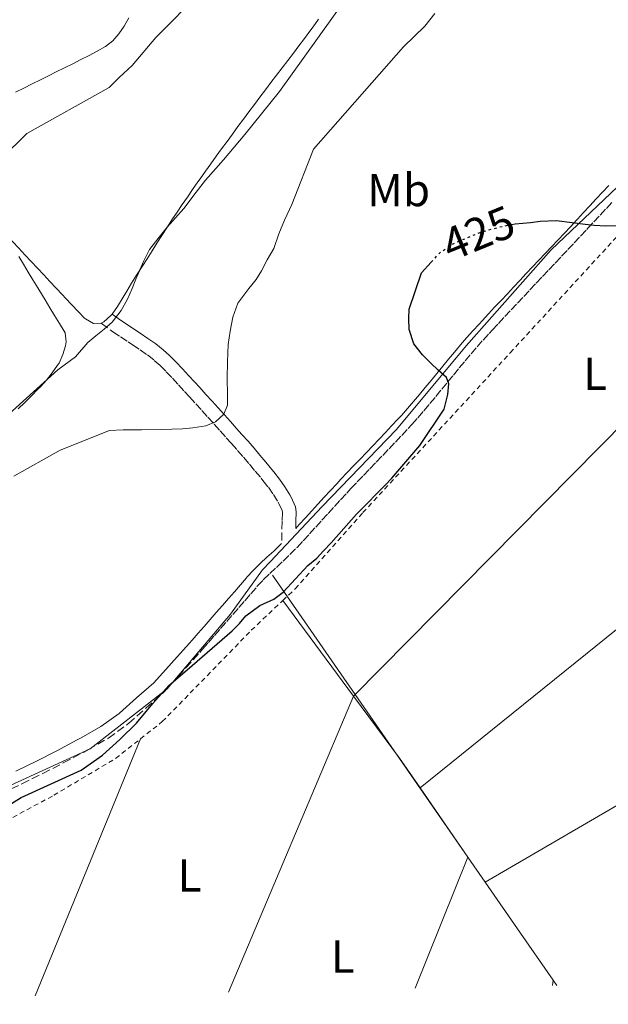
# Model space of a CAD drawing. Units: metres. Extents: x 638523 to 641986, y 4711307 to 4713688.
# Drawn here: x 638722 to 638850, y 4711308 to 4711522 of the extents above; entities that cross this region are included whole.
import ezdxf
from ezdxf.enums import TextEntityAlignment as Align

# ---------------------------------------------------------------- set-up
doc = ezdxf.new("R2010")
doc.units = ezdxf.units.M
doc.header["$MEASUREMENT"] = 0
for name, pattern in [('DGN Style 2', [1.7399219301090239, 1.043953158065414, -0.6959687720436097]), ('DGN Style 3', [2.435890702152634, 1.739921930109024, -0.6959687720436097]), ('DGN Style 5', [1.217945351076317, 0.5219765790327072, -0.6959687720436097])]:
    doc.linetypes.add(name, pattern=pattern)
for name, color, linetype, lineweight in [('Acequia de obra', 4, 'Continuous', 0), ('Camino', 7, 'DGN Style 3', 0), ('Cota de curva de nivel directora', 7, 'Continuous', 0), ('Curva de nivel directora', 30, 'Continuous', 30), ('Curva de nivel directora no vista', 30, 'DGN Style 5', 30), ('Curva de nivel intermedia', 30, 'Continuous', 0), ('Etiqueta de uso rústico', 92, 'Continuous', 0), ('Límite de Concejo', 7, 'Continuous', 0), ('Línea de cambio de uso (parcela vista)', 92, 'Continuous', 0), ('Margen derecho', 7, 'Continuous', 0), ('Tela metálica o alambrada', 7, 'DGN Style 2', 0)]:
    doc.layers.add(name, color=color, linetype=linetype, lineweight=lineweight)
doc.styles.add('Style-Arial', font='arial.ttf')

msp = doc.modelspace()

# ---------------------------------------------------------------- linework, layer by layer
at = {"layer": 'Acequia de obra', "color": 4, "linetype": 'Continuous', "lineweight": 0, "extrusion": (-0.01452038597547133, 0.02095260219434198, 0.999675020620406), "elevation": 89864.83162780937, "flags": 128}
msp.add_lwpolyline([(-3208642.169882226, -3507328.375309282), (-3208642.169882226, -3507402.907860561)], dxfattribs=at)
at = {"layer": 'Acequia de obra', "color": 4, "linetype": 'Continuous', "lineweight": 0, "extrusion": (-0.006042629899604499, 0.008733614414895036, 0.9999436037113036), "elevation": 37712.90016985996, "flags": 128}
msp.add_lwpolyline([(638810.4908347316, 4711190.028912008), (638814.2411892634, 4711184.608705288)], dxfattribs=at)
at = {"layer": 'Acequia de obra', "color": 4, "linetype": 'Continuous', "lineweight": 0, "extrusion": (-0.8193536635176906, -0.5653874606254286, 0.09485037399856934), "elevation": -3187111.154169185, "flags": 128}
msp.add_lwpolyline([(-3514913.163222856, 304095.8086855391), (-3514899.729238094, 304095.9392742933), (-3514887.296447694, 304096.180361224)], dxfattribs=at)
at = {"layer": 'Acequia de obra', "color": 4, "linetype": 'Continuous', "lineweight": 0, "extrusion": (-0.01255870157306629, 0.0180330073680685, 0.9997585156726908), "elevation": 77362.55316914678, "flags": 128}
msp.add_lwpolyline([(-3216720.572766194, -3500185.557660167), (-3216720.572766194, -3500186.922834148)], dxfattribs=at)
at = {"layer": 'Camino', "color": 7, "linetype": 'DGN Style 3', "lineweight": 0}
for points in [[(638845.5199999983, 4711476.180000001, 424.8899999999995), (638846.8799999995, 4711477.640000002, 424.8800000000046), (638848.2399999986, 4711479.11, 424.8899999999995), (638849.6099999987, 4711480.570000002, 424.8999999999942), (638850.9699999976, 4711482.040000003, 424.9199999999984)], [(638718.199999998, 4711353.560000002, 424.2200000000013), (638722.7499999988, 4711355.699999999, 424.2299999999959), (638727.2600000015, 4711357.910000003, 424.2400000000054), (638731.7299999997, 4711360.200000001, 424.270000000004), (638736.170000001, 4711362.560000001, 424.3000000000029), (638737.0799999986, 4711363.060000001, 424.3099999999978), (638741.5199999998, 4711365.59, 424.3399999999965), (638745.6900000006, 4711368.590000002, 424.3999999999942), (638745.8899999995, 4711368.760000002, 424.3999999999942), (638749.6299999991, 4711372.080000001, 424.4799999999959), (638753.3799999974, 4711375.390000001, 424.5599999999977), (638761.3399999992, 4711384.15, 425.2599999999948), (638761.9600000005, 4711384.87, 425.2200000000013), (638763.2699999983, 4711386.380000002, 425.1399999999995), (638764.579999998, 4711387.880000001, 425.070000000007), (638765.89, 4711389.380000001, 424.9900000000054), (638767.2100000009, 4711390.890000002, 424.9100000000035), (638768.5199999987, 4711392.410000003, 424.8300000000017), (638769.8299999986, 4711393.920000001, 424.7500000000001), (638771.1400000004, 4711395.420000001, 424.6699999999983), (638772.449999998, 4711396.930000002, 424.5899999999967), (638773.7800000003, 4711398.449999999, 424.5099999999948), (638773.8500000017, 4711398.540000001, 424.5099999999948), (638775.149999998, 4711399.939999999, 424.4100000000035), (638776.5499999997, 4711401.310000001, 424.2899999999937), (638777.9899999967, 4711402.650000001, 424.1499999999943), (638779.4599999997, 4711404.02, 424.0099999999949), (638780.9299999983, 4711405.420000001, 423.8800000000047), (638782.37, 4711406.880000004, 423.7700000000041), (638782.4799999995, 4711407.000000001, 423.7599999999947), (638783.8299999973, 4711408.449999999, 423.6699999999983), (638785.1900000008, 4711409.930000002, 423.6100000000007), (638786.5399999986, 4711411.410000001, 423.5700000000069), (638787.8799999974, 4711412.890000001, 423.5500000000029), (638789.2299999997, 4711414.380000002, 423.5399999999937), (638790.5799999975, 4711415.850000001, 423.5599999999978), (638791.9200000009, 4711417.32, 423.5899999999967), (638793.2799999999, 4711418.78, 423.6399999999994), (638794.1799999984, 4711419.75, 423.6900000000023), (638795.5500000009, 4711421.200000001, 423.800000000003), (638796.920000001, 4711422.630000002, 423.9400000000024), (638798.3, 4711424.070000002, 424.1100000000006), (638799.6799999992, 4711425.510000001, 424.2799999999989), (638801.0699999996, 4711426.95, 424.4600000000063), (638802.4499999986, 4711428.390000002, 424.6300000000047), (638803.8299999977, 4711429.84, 424.7700000000041), (638805.2100000012, 4711431.310000001, 424.8800000000046), (638806.5700000003, 4711432.779999999, 424.949999999997), (638807.3599999994, 4711433.640000002, 424.9700000000012), (638808.6999999982, 4711435.140000002, 425.0099999999949), (638810.0199999991, 4711436.660000003, 425.0500000000029), (638811.3299999969, 4711438.199999999, 425.0800000000019), (638812.6200000009, 4711439.740000002, 425.1100000000006), (638813.8900000005, 4711441.300000002, 425.1399999999995), (638815.16, 4711442.850000001, 425.1600000000035), (638816.4200000007, 4711444.4, 425.179999999993), (638817.6900000003, 4711445.930000001, 425.1999999999972), (638818.9599999998, 4711447.470000001, 425.2100000000065), (638820.2399999984, 4711448.990000002, 425.2100000000065), (638821.5399999993, 4711450.490000002, 425.2100000000065), (638822.8500000013, 4711451.970000001, 425.2100000000065), (638824.1799999991, 4711453.430000001, 425.1999999999972), (638824.8399999985, 4711454.140000001, 425.1900000000023), (638826.2100000008, 4711455.609999999, 425.179999999993), (638827.5699999998, 4711457.070000002, 425.1600000000035), (638828.9299999988, 4711458.52, 425.1399999999995), (638830.3000000013, 4711459.980000001, 425.1199999999955), (638831.6700000013, 4711461.430000001, 425.1000000000059), (638833.0399999993, 4711462.890000002, 425.070000000007), (638834.4099999995, 4711464.350000001, 425.0500000000029), (638835.7799999996, 4711465.800000002, 425.0299999999989), (638837.1499999977, 4711467.260000002, 425), (638838.52, 4711468.710000002, 424.9799999999959), (638839.8900000001, 4711470.170000002, 424.9600000000065), (638841.2600000004, 4711471.630000001, 424.9400000000024), (638842.6299999983, 4711473.090000001, 424.9199999999984), (638844.0100000018, 4711474.560000001, 424.8999999999942), (638845.3700000008, 4711476.020000001, 424.8899999999995), (638845.5199999983, 4711476.180000001, 424.8899999999995)], [(638739.9400000018, 4711455.640000001, 414.7299999999958), (638742.4999999988, 4711453.790000002, 415.0899999999965), (638744.1399999994, 4711452.710000004, 415.4600000000065), (638745.789999999, 4711451.630000001, 415.820000000007), (638746.769999998, 4711450.980000001, 416.0399999999935), (638748.3999999975, 4711449.890000002, 416.3399999999965), (638749.989999999, 4711448.760000001, 416.5500000000029), (638751.4899999987, 4711447.580000001, 416.7400000000052), (638752.7399999981, 4711446.449999999, 416.9700000000012), (638754.079999997, 4711445.100000001, 417.3300000000018), (638755.4099999992, 4711443.710000002, 417.7599999999949), (638756.739999997, 4711442.280000002, 418.1999999999972), (638758.0599999981, 4711440.83, 418.6000000000059), (638759.1399999997, 4711439.65, 418.8399999999965), (638760.4699999974, 4711438.180000001, 419.0800000000019), (638761.7999999997, 4711436.7, 419.300000000003), (638763.1400000007, 4711435.230000001, 419.5099999999949), (638764.4699999985, 4711433.760000001, 419.7100000000065), (638765.7899999993, 4711432.290000002, 419.9199999999984), (638767.1200000015, 4711430.800000001, 420.1399999999995), (638768.2600000015, 4711429.520000001, 420.3399999999966), (638769.5699999991, 4711428.040000001, 420.5800000000019), (638770.8599999989, 4711426.560000001, 420.8099999999978), (638772.1299999984, 4711425.040000001, 421.0500000000031), (638773.3999999979, 4711423.540000001, 421.300000000003), (638774.670000002, 4711422.01, 421.5599999999978), (638775.0699999998, 4711421.529999999, 421.6499999999942), (638776.25, 4711420.029999999, 421.9299999999931), (638777.3299999975, 4711418.480000001, 422.2200000000012), (638778.3700000013, 4711416.84, 422.5200000000043), (638778.55, 4711416.540000001, 422.5800000000018), (638779.2499999997, 4711414.990000002, 422.8800000000047), (638779.3000000011, 4711414.570000002, 422.9600000000065), (638779.2399999985, 4711412.680000001, 423.0899999999965), (638779.12, 4711407.859999999, 423.3899999999995)]]:
    msp.add_polyline3d(points, dxfattribs=at)
at = {"layer": 'Curva de nivel directora', "color": 30, "linetype": 'Continuous', "lineweight": 30, "elevation": 425, "flags": 128}
for points in [[(638829.0199999983, 4711477.070000002), (638829.7999999983, 4711477.230000001), (638833.1599999999, 4711477.529999999), (638835.279999999, 4711477.810000001), (638838.7599999991, 4711477.930000001), (638842.199999999, 4711477.490000002), (638845.0099999988, 4711477.160000001), (638847.0000000002, 4711476.939999999), (638849.4999999992, 4711476.800000001), (638869.1199999996, 4711476.990000002)], [(638717.3499999986, 4711349.550000003), (638722.579999999, 4711352.740000002), (638735.5799999987, 4711358.609999999), (638740.2599999993, 4711361.880000002), (638744.0199999987, 4711365.320000002), (638747.5999999995, 4711368.84), (638751.1699999992, 4711373.090000001), (638754.6499999993, 4711376.980000001), (638758.5999999989, 4711380.410000001), (638768.3699999988, 4711388.869999999), (638769.9600000002, 4711390.449999999), (638771.3700000006, 4711392.160000001), (638774.3899999983, 4711394.390000002), (638777.419999999, 4711395.750000001), (638779.4500000008, 4711397.270000001), (638784.8399999999, 4711403.029999999), (638786.8, 4711404.680000001), (638788.2100000004, 4711406.260000001), (638789.869999999, 4711407.970000001), (638795.3699999999, 4711414.230000001), (638797.3999999993, 4711416.260000002), (638800.0900000005, 4711418.980000001), (638801.6300000006, 4711420.500000001), (638803.0299999998, 4711422.020000001), (638809.1499999998, 4711429.100000001), (638814.38, 4711436.970000003), (638815.2000000003, 4711440.16), (638815.4100000004, 4711442.470000001), (638814.9500000001, 4711443.900000001), (638813.1199999994, 4711445.430000001), (638811.5399999992, 4711446.960000002), (638809.6999999996, 4711448.800000001), (638807.86, 4711451.140000002), (638806.8099999995, 4711454.300000002), (638806.7099999988, 4711456.66), (638806.7999999983, 4711458.720000001), (638809.4800000006, 4711466.550000001), (638811.5999999995, 4711468.880000002)]]:
    msp.add_lwpolyline(points, dxfattribs=at)
at = {"layer": 'Curva de nivel directora no vista', "color": 30, "linetype": 'DGN Style 5', "lineweight": 30, "elevation": 425, "flags": 128}
msp.add_lwpolyline([(638811.5999999995, 4711468.880000002), (638813.459999999, 4711470.92), (638816.0999999989, 4711472.770000001), (638819.199999999, 4711474.119999999), (638822.23, 4711475.359999999), (638826.1999999996, 4711476.480000001), (638829.0199999983, 4711477.070000002)], dxfattribs=at)
at = {"layer": 'Curva de nivel intermedia', "color": 30, "linetype": 'Continuous', "lineweight": 0, "flags": 128}
for points, elevation in [([(638771.3400000016, 4711537.399999999), (638751.8500000008, 4711517.649999999), (638746.6500000019, 4711511.58), (638743.8300000011, 4711508.980000001), (638741.6800000007, 4711506.830000001), (638723.8399999995, 4711496.819999999), (638718.3200000009, 4711491.430000001)], 410.0000000000001), ([(638795.5100000006, 4711529.489999998), (638778.6999999998, 4711505.91), (638771.1200000005, 4711496.63), (638766.5400000004, 4711491.140000001), (638762.6199999999, 4711486.71), (638760.5500000003, 4711484.060000001), (638757.9200000016, 4711480.529999999), (638754.3099999995, 4711476.48), (638752.5400000014, 4711474.329999999), (638750.4699999995, 4711471.680000001), (638749.1399999995, 4711469.05), (638747.4600000009, 4711465.220000001), (638746.6800000009, 4711463.210000001), (638745.6600000015, 4711460.890000002), (638744.2600000001, 4711458.439999999), (638742.3700000015, 4711455.849999999), (638740.5900000001, 4711454.329999999), (638738.8100000008, 4711452.930000001), (638737.0899999996, 4711451.470000001), (638734.4000000008, 4711448.369999999), (638730.5200000005, 4711445.56)], 415), ([(638721.020000001, 4711422.430000001), (638731.0800000015, 4711428.079999999), (638741.7900000003, 4711432.369999998), (638744.7200000006, 4711432.48), (638748.7100000004, 4711432.539999999), (638753.0100000009, 4711432.609999999), (638757.6100000008, 4711432.75), (638759.8500000006, 4711432.969999999), (638762.6500000012, 4711433.390000001), (638764.7600000012, 4711434.239999998), (638766.6000000008, 4711435.890000001), (638767.3700000019, 4711437.890000002), (638767.400000001, 4711440.140000001), (638767.3400000005, 4711443.630000001), (638767.3499999995, 4711447.240000002), (638767.5400000019, 4711451.039999999), (638767.990000001, 4711453.92), (638768.5000000007, 4711456.98), (638769.6300000016, 4711459.99), (638772.0099999999, 4711463.199999998), (638773.6000000014, 4711465.16), (638774.7500000002, 4711466.990000002), (638776.0199999998, 4711469.38), (638777.4100000003, 4711471.890000001), (638778.55, 4711475.02), (638779.7400000015, 4711478.029999998), (638781.3700000008, 4711481.430000001), (638786.0400000003, 4711493.399999999), (638805.6100000015, 4711515.65), (638810.2200000003, 4711520.09), (638812.4100000008, 4711522.869999998)], 420.0000000000001), ([(638730.5200000005, 4711445.56), (638697.9100000014, 4711416.060000001)], 415)]:
    msp.add_lwpolyline(points, dxfattribs=dict(at, elevation=elevation))
at = {"layer": 'Límite de Concejo', "color": 7, "linetype": 'Continuous', "lineweight": 0}
msp.add_polyline3d([(638636.4299999997, 4711307.82, 423.66), (638637.1499999985, 4711308.41, 424.5), (638657.3099999987, 4711321.26, 424.45), (638674.6700000018, 4711333.310000001, 424.24), (638688.1499999985, 4711341.75, 424.26), (638698.8900000006, 4711346.470000001, 424.33), (638718.4800000006, 4711354.480000001, 424.54), (638737.5399999992, 4711363.25, 424.69), (638754.2600000016, 4711376.310000001, 425), (638768.0100000016, 4711392.51, 424.67), (638774.9800000006, 4711402.140000001, 424.19), (638776.6499999985, 4711403.869999999, 424.11), (638787.9200000018, 4711415.850000001, 424.07), (638804.0899999999, 4711432.59, 424.91), (638819.2199999989, 4711450.720000001, 425), (638837.6099999994, 4711471.57, 425), (638852.0399999992, 4711485.24, 424.36)], dxfattribs=at)
at = {"layer": 'Línea de cambio de uso (parcela vista)', "color": 92, "linetype": 'Continuous', "lineweight": 0, "extrusion": (0.0007916795902863513, 0.0008010263676889016, 0.9999993657998913), "elevation": 4704.945843817345, "flags": 128}
msp.add_lwpolyline([(638794.1835219241, 4711372.453024711), (638912.7732351795, 4711492.442763205)], dxfattribs=at)
at = {"layer": 'Línea de cambio de uso (parcela vista)', "color": 92, "linetype": 'Continuous', "lineweight": 0, "flags": 128}
for points, elevation in [([(638742.3200000003, 4711457.640000001), (638742.0300000003, 4711457.289999999), (638740.5300000003, 4711455.980000001), (638739.9400000004, 4711455.640000001)], 414.4499999999971), ([(638819.5800000001, 4711339.720000001), (638808.0800000001, 4711311.289999999)], 426.0500000000029)]:
    msp.add_lwpolyline(points, dxfattribs=dict(at, elevation=elevation))
at = {"layer": 'Línea de cambio de uso (parcela vista)', "color": 92, "linetype": 'Continuous', "lineweight": 0, "extrusion": (0.002090525318666388, 0.001686092605295043, 0.9999963933913054), "elevation": 9705.095663214268, "flags": 128}
msp.add_lwpolyline([(638806.8838086089, 4711345.113275728), (638934.4044497906, 4711447.963421927)], dxfattribs=at)
at = {"layer": 'Línea de cambio de uso (parcela vista)', "color": 92, "linetype": 'Continuous', "lineweight": 0, "extrusion": (0.00111791583162985, 0.000651174414968574, 0.9999991631176872), "elevation": 4208.170714133082, "flags": 128}
msp.add_lwpolyline([(638822.4544531162, 4711332.558615744), (638962.7146002342, 4711414.258633065)], dxfattribs=at)
at = {"layer": 'Línea de cambio de uso (parcela vista)', "color": 92, "linetype": 'Continuous', "lineweight": 0, "extrusion": (-0.01773064484653462, 0.02394001815745368, 0.9995561513811753), "elevation": 101889.2542298723, "flags": 128}
msp.add_lwpolyline([(-3317399.910714165, -3404374.061340212), (-3317399.910714165, -3404348.241411614)], dxfattribs=at)
at = {"layer": 'Línea de cambio de uso (parcela vista)', "color": 92, "linetype": 'Continuous', "lineweight": 0, "extrusion": (-0.0005579080997743285, -0.001321034105714653, 0.9999989718031933), "elevation": -6154.985862993859, "flags": 128}
msp.add_lwpolyline([(638767.7278051082, 4711306.449979275), (638794.8582566769, 4711370.690335328)], dxfattribs=at)
at = {"layer": 'Línea de cambio de uso (parcela vista)', "color": 92, "linetype": 'Continuous', "lineweight": 0, "extrusion": (-0.4329122066307144, -0.288981419230825, 0.8538599186573076), "elevation": -1637678.644901407, "flags": 128}
msp.add_lwpolyline([(-3563883.92558448, 2687350.099546146), (-3563867.145382603, 2687351.061692615), (-3563859.326803633, 2687351.215390134)], dxfattribs=at)
at = {"layer": 'Línea de cambio de uso (parcela vista)', "color": 92, "linetype": 'Continuous', "lineweight": 0, "extrusion": (0.0005656275205541242, 0.001381626942648739, 0.9999988855856288), "elevation": 7295.952645964127, "flags": 128}
msp.add_lwpolyline([(638725.2972064379, 4711304.046405075), (638748.1372536916, 4711359.836458324)], dxfattribs=at)
at = {"layer": 'Línea de cambio de uso (parcela vista)', "color": 92, "linetype": 'Continuous', "lineweight": 0, "extrusion": (-0.005590297270683347, 0.008087404119732808, 0.9999516700676236), "elevation": 34957.34631548805, "flags": 128}
msp.add_lwpolyline([(638801.5682388676, 4711226.139809499), (638811.9790824787, 4711211.079316969)], dxfattribs=at)
at = {"layer": 'Línea de cambio de uso (parcela vista)', "color": 92, "linetype": 'Continuous', "lineweight": 0, "extrusion": (-0.002289989064213198, -0.02610587539667401, 0.9996565606346308), "elevation": -124029.5295410993, "flags": 128}
msp.add_lwpolyline([(224702.1299115155, 4747494.019133388), (224702.1299115155, 4747495.163904106)], dxfattribs=at)
at = {"layer": 'Línea de cambio de uso (parcela vista)', "color": 92, "linetype": 'Continuous', "lineweight": 0, "extrusion": (-0.0126134280850299, 0.01788232841216481, 0.9997605332090798), "elevation": 76617.69692312392, "flags": 128}
msp.add_lwpolyline([(-3237624.620624544, -3480876.505582074), (-3237624.620624544, -3480875.134669969)], dxfattribs=at)
at = {"layer": 'Línea de cambio de uso (parcela vista)', "color": 92, "linetype": 'Continuous', "lineweight": 0}
for points in [[(638721.3700000001, 4711505.810000001, 409.5899999999965), (638723.1600000003, 4711506.689999999, 409.5899999999965), (638724.9600000001, 4711507.58, 409.5899999999965), (638726.75, 4711508.470000001, 409.5899999999965), (638728.54, 4711509.359999999, 409.5899999999965), (638730.2100000001, 4711510.189999999, 409.5899999999965), (638732, 4711511.08, 409.5899999999965), (638733.7800000003, 4711511.970000001, 409.5899999999965), (638735.5700000003, 4711512.859999999, 409.5899999999965), (638737.3399999999, 4711513.779999999, 409.5899999999965), (638739.1100000005, 4711514.720000001, 409.5899999999965), (638740.9000000004, 4711515.720000001, 409.5899999999965), (638742.4800000006, 4711516.930000001, 409.6000000000058), (638743.7999999998, 4711518.449999999, 409.6100000000006), (638744.9400000004, 4711520.15, 409.6399999999995), (638745.9800000006, 4711521.9, 409.6499999999942)], [(638787.0999999996, 4711521.640000001, 414.6699999999983), (638785.9500000002, 4711520, 414.6900000000023), (638785.2699999996, 4711519.060000001, 414.6999999999971), (638784.0899999999, 4711517.449999999, 414.6900000000023), (638782.8899999997, 4711515.84, 414.6699999999983), (638781.6799999997, 4711514.25, 414.6499999999942), (638780.4600000001, 4711512.66, 414.6199999999953), (638779.2400000002, 4711511.08, 414.5899999999965), (638778.0199999996, 4711509.49, 414.5599999999977), (638776.8099999997, 4711507.91, 414.5399999999936), (638775.5899999999, 4711506.32, 414.5200000000041), (638774.4100000003, 4711504.74, 414.5099999999948)], [(638774.4100000003, 4711504.74, 414.5099999999948), (638773.2199999997, 4711503.140000001, 414.5099999999948), (638772.0199999996, 4711501.529999999, 414.5099999999948), (638770.8300000001, 4711499.930000001, 414.5099999999948), (638769.6399999997, 4711498.32, 414.5099999999948), (638768.4500000002, 4711496.710000001, 414.5099999999948), (638767.2699999996, 4711495.100000001, 414.5099999999948), (638766.0899999999, 4711493.480000001, 414.5200000000041), (638764.9100000003, 4711491.869999999, 414.5200000000041), (638763.7400000002, 4711490.25, 414.5200000000041), (638762.5700000003, 4711488.619999999, 414.5099999999948), (638761.4100000003, 4711486.99, 414.5099999999948), (638760.9400000004, 4711486.33, 414.5099999999948), (638759.79, 4711484.689999999, 414.5), (638758.6600000003, 4711483.039999999, 414.4900000000052), (638757.54, 4711481.380000001, 414.4799999999959), (638756.4299999997, 4711479.720000001, 414.4700000000012), (638755.3300000001, 4711478.050000001, 414.4600000000065), (638754.2400000002, 4711476.369999999, 414.4400000000023), (638753.1500000004, 4711474.689999999, 414.429999999993), (638752.0700000003, 4711473.01, 414.4100000000035), (638750.9900000002, 4711471.33, 414.3999999999942), (638749.9199999999, 4711469.640000001, 414.3899999999995), (638748.8399999999, 4711467.949999999, 414.3899999999995), (638747.7599999999, 4711466.27, 414.3899999999995), (638747.6200000001, 4711466.050000001, 414.3899999999995), (638746.5700000003, 4711464.350000001, 414.3999999999942), (638745.54, 4711462.630000001, 414.4199999999983), (638744.5199999996, 4711460.92, 414.4400000000023), (638743.5, 4711459.25, 414.4499999999971), (638742.3200000003, 4711457.640000001, 414.4499999999971)], [(638739.9400000004, 4711455.640000001, 414.4499999999971), (638738.2599999999, 4711455.609999999, 414.2599999999948), (638736.5300000003, 4711456.609999999, 414.0899999999965), (638736.3700000001, 4711456.77, 414.070000000007), (638734.9800000006, 4711458.199999999, 413.8800000000047), (638733.5999999996, 4711459.630000001, 413.6900000000023), (638732.2400000002, 4711461.07, 413.4900000000052), (638731.5599999997, 4711461.800000001, 413.3899999999995), (638730.2000000002, 4711463.25, 413.179999999993), (638728.8399999999, 4711464.699999999, 412.9499999999971), (638727.4800000006, 4711466.15, 412.7200000000012), (638726.1200000001, 4711467.600000001, 412.4799999999959), (638724.7699999996, 4711469.050000001, 412.2400000000052), (638723.4100000003, 4711470.51, 412.0099999999948), (638722.0499999998, 4711471.960000001, 411.7899999999936), (638720.6900000004, 4711473.41, 411.5800000000018), (638719.3799999999, 4711474.810000001, 411.3999999999942), (638718.9600000001, 4711475.25, 411.3399999999965)], [(638722.0499999998, 4711470.16, 411.929999999993), (638723.0899999999, 4711468.460000001, 412.1300000000047), (638724.1200000001, 4711466.75, 412.3300000000018), (638725.1500000004, 4711465.050000001, 412.5200000000041), (638726.1799999997, 4711463.350000001, 412.7200000000012), (638727.2199999997, 4711461.65, 412.9199999999983), (638727.79, 4711460.699999999, 413.0299999999988), (638728.8300000001, 4711459, 413.2100000000065), (638729.8600000005, 4711457.300000001, 413.3800000000047), (638730.9000000004, 4711455.600000001, 413.5599999999977), (638731.9299999997, 4711453.890000001, 413.7299999999959), (638732.1399999997, 4711453.539999999, 413.7700000000041), (638732.3799999999, 4711451.609999999, 414.2299999999959), (638732.1900000004, 4711450.74, 414.3999999999942), (638731.6399999997, 4711448.84, 414.570000000007), (638730.8099999997, 4711447.01, 414.6499999999942), (638730.5099999999, 4711446.539999999, 414.6499999999942), (638729.3300000001, 4711444.869999999, 414.6100000000006), (638728.0899999999, 4711443.32, 414.5599999999977), (638726.7699999996, 4711441.850000001, 414.5200000000041), (638726.2400000002, 4711441.300000001, 414.5200000000041), (638724.8200000003, 4711439.869999999, 414.5299999999988), (638723.4000000004, 4711438.460000001, 414.5399999999936), (638721.9699999997, 4711437.07, 414.5599999999977)]]:
    msp.add_polyline3d(points, dxfattribs=at)
at = {"layer": 'Margen derecho', "color": 7, "linetype": 'Continuous', "lineweight": 0}
for points in [[(638850.1299999994, 4711485.550000002, 424.949999999997), (638848.7699999983, 4711484.080000001, 424.9199999999984), (638847.4099999992, 4711482.61, 424.8999999999942), (638846.0399999992, 4711481.15, 424.8899999999995), (638844.6800000002, 4711479.680000001, 424.8800000000046), (638843.3199999989, 4711478.220000001, 424.8899999999995), (638843.1700000013, 4711478.060000001, 424.8899999999995), (638841.8099999981, 4711476.600000001, 424.8999999999942), (638840.449999999, 4711475.150000001, 424.9199999999984), (638839.0799999987, 4711473.689999999, 424.9400000000024), (638837.7100000008, 4711472.230000001, 424.9600000000065), (638836.3399999985, 4711470.770000001, 424.9799999999959), (638834.9699999982, 4711469.32, 425), (638833.6000000003, 4711467.86, 425.0299999999989), (638832.2300000002, 4711466.41, 425.0500000000029), (638830.86, 4711464.95, 425.070000000007), (638829.4899999977, 4711463.49, 425.1000000000059), (638828.1199999996, 4711462.040000002, 425.1199999999955), (638826.7499999995, 4711460.58, 425.1399999999995), (638825.3700000005, 4711459.109999999, 425.1600000000035), (638824.0100000014, 4711457.65, 425.179999999993), (638822.6400000012, 4711456.180000001, 425.1900000000023), (638821.9799999996, 4711455.470000001, 425.1999999999972), (638820.6099999994, 4711453.970000001, 425.2100000000065), (638819.2800000019, 4711452.470000002, 425.2100000000065), (638817.9600000008, 4711450.930000002, 425.2100000000065), (638816.6599999999, 4711449.390000002, 425.2100000000065), (638815.3700000001, 4711447.850000001, 425.1999999999972), (638814.1000000006, 4711446.300000002, 425.179999999993), (638812.8400000001, 4711444.750000001, 425.1600000000035), (638811.5700000003, 4711443.199999999, 425.1399999999995), (638810.3000000007, 4711441.660000003, 425.1100000000006), (638809.0300000012, 4711440.140000002, 425.0800000000019), (638807.7399999971, 4711438.62, 425.0500000000029), (638806.4400000006, 4711437.12, 425.0099999999949), (638805.1199999996, 4711435.640000001, 424.9700000000012), (638804.3700000008, 4711434.800000002, 424.949999999997), (638803.010000002, 4711433.350000001, 424.8800000000046), (638801.6499999984, 4711431.9, 424.7700000000041), (638800.2899999995, 4711430.470000001, 424.6300000000047), (638798.9100000003, 4711429.030000002, 424.4600000000063), (638797.52, 4711427.590000002, 424.2799999999989)], [(638797.52, 4711427.590000002, 424.2799999999989), (638796.140000001, 4711426.150000002, 424.1100000000006), (638794.7600000018, 4711424.710000004, 423.9400000000024), (638793.3700000015, 4711423.26, 423.800000000003), (638791.9999999991, 4711421.810000001, 423.6900000000023), (638791.0799999982, 4711420.820000002, 423.6399999999994), (638789.7199999993, 4711419.359999999, 423.5899999999967), (638788.359999998, 4711417.87, 423.5599999999978), (638787.0100000004, 4711416.400000002, 423.5399999999937), (638785.6600000003, 4711414.910000001, 423.5500000000029), (638784.3199999991, 4711413.430000001, 423.5700000000069), (638782.969999999, 4711411.949999999, 423.6100000000007), (638782.199999998, 4711411.109999999, 423.179999999993), (638782.2399999981, 4711412.600000001, 423.0899999999965), (638782.3000000007, 4711414.689999999, 422.9600000000065), (638782.1700000011, 4711415.810000002, 422.8800000000047), (638781.2100000001, 4711417.92, 422.5800000000018), (638780.9299999983, 4711418.4, 422.5200000000043), (638779.8299999986, 4711420.140000002, 422.2200000000012), (638778.6700000007, 4711421.810000001, 421.9299999999931), (638777.4100000003, 4711423.410000003, 421.6499999999942), (638776.9899999977, 4711423.930000001, 421.5599999999978), (638775.699999998, 4711425.460000001, 421.300000000003), (638774.4299999983, 4711426.980000001, 421.0500000000031), (638773.140000001, 4711428.500000001, 420.8099999999978), (638771.8299999966, 4711430.020000001, 420.5800000000019), (638770.499999999, 4711431.520000001, 420.3399999999966), (638769.3599999989, 4711432.800000002, 420.1399999999995), (638768.0300000013, 4711434.290000003, 419.9199999999984), (638766.6900000002, 4711435.760000001, 419.7100000000065), (638765.359999998, 4711437.25, 419.5099999999949), (638764.0199999991, 4711438.720000001, 419.300000000003), (638762.6900000015, 4711440.180000001, 419.0800000000019), (638761.3599999994, 4711441.670000001, 418.8399999999965), (638760.2799999998, 4711442.850000001, 418.6000000000059), (638758.9400000008, 4711444.320000002, 418.1999999999972), (638757.5899999985, 4711445.770000001, 417.7599999999949), (638756.2199999985, 4711447.2, 417.3300000000018), (638754.8199999991, 4711448.610000002, 416.9700000000012), (638753.4299999989, 4711449.880000001, 416.7400000000052), (638751.7899999982, 4711451.160000001, 416.5500000000029), (638750.1000000007, 4711452.350000001, 416.3399999999965), (638748.4299999988, 4711453.480000001, 416.0399999999935), (638747.4299999997, 4711454.130000002, 415.820000000007), (638745.78, 4711455.210000002, 415.4600000000065), (638744.1499999984, 4711456.290000001, 415.0899999999965), (638742.32, 4711457.640000002, 414.7299999999958)], [(638721.449999998, 4711358.400000001, 424.2299999999959), (638725.9200000004, 4711360.59, 424.2400000000054), (638730.3500000006, 4711362.86, 424.270000000004), (638734.7499999994, 4711365.200000001, 424.3000000000029), (638735.6200000012, 4711365.680000002, 424.3099999999978), (638739.8999999971, 4711368.110000002, 424.3399999999965), (638743.8299999987, 4711370.949999999, 424.3999999999942), (638743.9099999992, 4711371.020000001, 424.3999999999942), (638747.6499999987, 4711374.32, 424.4799999999959), (638751.3999999971, 4711377.630000001, 424.5599999999977), (638759.0799999972, 4711386.130000001, 425.2599999999948), (638759.6999999986, 4711386.830000001, 425.2200000000013), (638761.0100000006, 4711388.340000002, 425.1399999999995), (638762.3200000004, 4711389.840000002, 425.070000000007), (638763.629999998, 4711391.359999999, 424.9900000000054), (638764.949999999, 4711392.87, 424.9100000000035), (638766.2600000009, 4711394.37, 424.8300000000017), (638767.5700000008, 4711395.880000001, 424.7500000000001), (638768.8799999985, 4711397.380000001, 424.6699999999983), (638770.1900000004, 4711398.890000002, 424.5899999999967), (638771.4800000002, 4711400.390000002, 424.5099999999948), (638771.5899999996, 4711400.520000001, 424.5099999999948), (638773.0100000014, 4711402.040000001, 424.4100000000035), (638774.4699999986, 4711403.470000002, 424.2899999999937), (638775.9499999983, 4711404.850000001, 424.1499999999943), (638777.399999999, 4711406.200000001, 424.0099999999949), (638778.8299999973, 4711407.560000001, 423.8800000000047), (638779.12, 4711407.859999999, 423.3899999999995)]]:
    msp.add_polyline3d(points, dxfattribs=at)
at = {"layer": 'Tela metálica o alambrada', "color": 7, "linetype": 'DGN Style 2', "lineweight": 0}
for points in [[(638779.3600000005, 4711395.449999999, 425.4199999999983), (638782.0800000001, 4711398.029999999, 425.4900000000052), (638796.7699999996, 4711414.529999999, 425.4199999999983), (638828.7599999999, 4711449.230000001, 425.4900000000052), (638855, 4711477.82, 425.4900000000052), (638893.6600000003, 4711519.82, 425.3000000000029), (638899.6900000004, 4711514.9, 425.2400000000052), (638909.2999999998, 4711501.100000001, 425.0500000000029), (638913.3099999997, 4711494.699999999, 425.1000000000058)], [(638748.4800000006, 4711365.42, 425.3099999999977), (638753.2300000006, 4711369.17, 425.3500000000058), (638772.54, 4711388.99, 425.2599999999948), (638779.3600000005, 4711395.449999999, 425.4199999999983)], [(638707, 4711340.949999999, 424.8999999999942), (638729.6600000003, 4711353.180000001, 425.0800000000018), (638743.0800000001, 4711361.16, 425.2599999999948), (638748.4800000006, 4711365.42, 425.3099999999977)]]:
    msp.add_polyline3d(points, dxfattribs=at)

# ---------------------------------------------------------------- texts
at = {"layer": 'Cota de curva de nivel directora', "color": 7, "linetype": 'Continuous', "lineweight": 0, "style": 'Style-Arial'}
msp.add_text('425', height=7.000000000000002, rotation=22.25639, dxfattribs=at).set_placement((638821.8219519677, 4711475.193777313, 425), align=Align.MIDDLE_CENTER)
at = {"layer": 'Etiqueta de uso rústico', "color": 92, "linetype": 'Continuous', "lineweight": 0, "style": 'Style-Arial'}
for s, p in [('Mb', (638804.5202462423, 4711484.550010001, 422.6300000000047)), ('L', (638847.1714203815, 4711444.680010001, 425.1600000000035)), ('L', (638759.141420379, 4711335.790010001, 425)), ('L', (638792.4114203795, 4711318.17001, 425.0800000000018))]:
    msp.add_text(s, height=7.000000000000002, dxfattribs=at).set_placement(p, align=Align.MIDDLE_CENTER)

doc.saveas('drawing.dxf')
